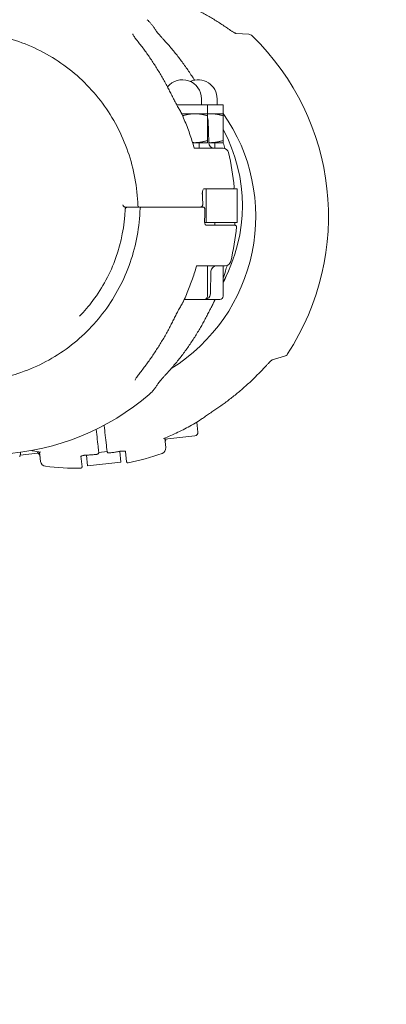
# Model space of a CAD drawing. Units: millimetres. Extents: x -200 to 9557, y -4521 to 2607.
# Drawn here: x 4182 to 4313, y -285 to 66 of the extents above; entities that cross this region are included whole.
import ezdxf

# ---------------------------------------------------------------- set-up
doc = ezdxf.new("R2010")
doc.units = ezdxf.units.MM
doc.header["$MEASUREMENT"] = 0
doc.layers.add('B', color=3, linetype='Continuous')
doc.styles.add('KATALOG', font='swissl.ttf')
doc.dimstyles.new('KATALOG$0', dxfattribs={"dimscale": 200, "dimtxt": 1.75, "dimasz": 1, "dimexe": 0, "dimexo": 0, "dimgap": 0.3, "dimtad": 1, "dimlfac": 0.001, "dimzin": 0, "dimtxsty": 'KATALOG', "dimblk1": 'KATPFEIL', "dimblk2": 'KATPFEIL', "dimsah": 1, "dimcen": 1, "dimse1": 1, "dimse2": 1, "dimclrd": 256, "dimclre": 256, "dimclrt": 3, "dimadec": 0, "dimazin": 0, "dimtfac": 1, "dimtmove": 0, "dimatfit": 3, "dimldrblk": 'KATPFEIL', "dimfxl": 0, "dimtvp": 1, "dimtolj": 1, "dimtzin": 0, "dimarcsym": 0})

# ---------------------------------------------------------------- blocks, each defined once
blk = doc.blocks.new('KATPFEIL')
at = {"layer": 'B', "ltscale": 1000}
for p, q in [((0, -1), (0, 1)), ((-1, 0), (0, 0)), ((1, 0), (0, 0))]:
    blk.add_line(p, q, dxfattribs=at)
blk = doc.blocks.new('*D2')
at = {"layer": 'B', "lineweight": -2}
blk.add_line((6259.21, -3720.69), (2255.62, -3720.69), dxfattribs=at)
at = {"layer": 'DEFPOINTS', "color": 0}
for p in [(6459.21, 628.52), (2055.62, 66.51), (2055.62, -3720.69)]:
    blk.add_point(p, dxfattribs=at)
at = {"layer": 'B', "lineweight": -2, "xscale": 200, "yscale": 200, "zscale": 200, "rotation": 180}
blk.add_blockref('KATPFEIL', (2055.62, -3720.69), dxfattribs=at)
at = {"layer": 'B', "lineweight": -2, "xscale": 200, "yscale": 200, "zscale": 200}
blk.add_blockref('KATPFEIL', (6459.21, -3720.69), dxfattribs=at)
at = {"layer": 'B', "color": 3, "insert": (3865.06, -3451.83), "char_height": 350, "attachment_point": 5, "style": 'KATALOG'}
blk.add_mtext('\\A1;4,40', dxfattribs=at)
blk = doc.blocks.new('*D3')
at = {"layer": 'B', "lineweight": -2}
blk.add_line((7757.99, -4320.69), (200, -4320.69), dxfattribs=at)
at = {"layer": 'DEFPOINTS', "color": 0}
for p in [(7957.99, 587.5), (0, 0), (0, -4320.69)]:
    blk.add_point(p, dxfattribs=at)
at = {"layer": 'B', "lineweight": -2, "xscale": 200, "yscale": 200, "zscale": 200, "rotation": 180}
blk.add_blockref('KATPFEIL', (0, -4320.69), dxfattribs=at)
at = {"layer": 'B', "lineweight": -2, "xscale": 200, "yscale": 200, "zscale": 200}
blk.add_blockref('KATPFEIL', (7957.99, -4320.69), dxfattribs=at)
at = {"layer": 'B', "color": 3, "insert": (3865.06, -4051.83), "char_height": 350, "attachment_point": 5, "style": 'KATALOG'}
blk.add_mtext('\\A1;7,96', dxfattribs=at)
blk = doc.blocks.new('*D4')
at = {"layer": 'B', "lineweight": -2}
blk.add_line((8757.65, -1220.7), (8757.65, 665.91), dxfattribs=at)
at = {"layer": 'DEFPOINTS', "color": 0}
for p in [(6216.44, 865.91), (8757.65, 865.91), (3863.54, -1420.7)]:
    blk.add_point(p, dxfattribs=at)
at = {"layer": 'B', "lineweight": -2, "xscale": 200, "yscale": 200, "zscale": 200}
for p, rotation in [((8757.65, 865.91), 90), ((8757.65, -1420.7), 270)]:
    blk.add_blockref('KATPFEIL', p, dxfattribs=dict(at, rotation=rotation))
at = {"layer": 'B', "color": 3, "insert": (8488.79, -277.4), "char_height": 350, "attachment_point": 5, "rotation": 90, "style": 'KATALOG'}
blk.add_mtext('\\A1;2,29', dxfattribs=at)
blk = doc.blocks.new('*D5')
at = {"layer": 'B', "lineweight": -2}
blk.add_line((9357.4, 2207), (9357.4, -2720.69), dxfattribs=at)
at = {"layer": 'DEFPOINTS', "color": 0}
for p in [(2407, 2407), (3865.06, -2920.69), (9357.4, -2920.69)]:
    blk.add_point(p, dxfattribs=at)
at = {"layer": 'B', "lineweight": -2, "xscale": 200, "yscale": 200, "zscale": 200}
for p, rotation in [((9357.4, 2407), 90), ((9357.4, -2920.69), 270)]:
    blk.add_blockref('KATPFEIL', p, dxfattribs=dict(at, rotation=rotation))
at = {"layer": 'B', "color": 3, "insert": (9088.54, -256.85), "char_height": 350, "attachment_point": 5, "rotation": 90, "style": 'KATALOG'}
blk.add_mtext('\\A1;5,33', dxfattribs=at)

msp = doc.modelspace()

# ---------------------------------------------------------------- linework, layer by layer
at = {"color": 0, "linetype": 'Continuous', "lineweight": 0}
for p, q in [((4259.413, 61.516), (4263.943, 61.227)), ((4240.209, 36), (4238.212, 36)), ((4249.209, 36), (4240.209, 36)), ((4247.009, 36), (4247.009, 38.2)), ((4254.813, 36), (4249.209, 36)), ((4249.209, 32.87), (4249.209, 36)), ((4252.613, 36), (4252.613, 38.2)), ((4254.813, 32.87), (4254.813, 36)), ((4239.94, 32.87), (4244.709, 32.87)), ((4244.709, 32.87), (4249.209, 32.87)), ((4249.209, 32.87), (4250.313, 32.87)), ((4249.209, 23.304), (4249.209, 32.066)), ((4250.313, 32.87), (4254.813, 32.87)), ((4254.813, 23.304), (4254.813, 32.066)), ((4249.43, 30.552), (4249.643, 22.448)), ((4243.882, 22.5), (4244.709, 22.5)), ((4244.709, 22.5), (4249.209, 22.5)), ((4246.209, 20.5), (4246.209, 22.5)), ((4249.641, 22.5), (4250.313, 22.5)), ((4250.313, 22.5), (4254.813, 22.5)), ((4251.813, 20.5), (4251.813, 22.5)), ((4244.659, 20.5), (4254.745, 20.5)), ((4247.751, 6), (4248.767, 6)), ((4248.767, 6), (4248.767, -6)), ((4248.767, 6), (4259.767, 6)), ((4259.767, -6), (4259.767, 6)), ((4219.879, -0.5), (4222.335, -0.5)), ((4222.335, -0.5), (4220.679, -0.5)), ((4225.214, -0.5), (4229.085, -0.5)), ((4229.885, -0.5), (4226.014, -0.5)), ((4247.3, -0.5), (4247.548, -0.5)), ((4248.767, -6), (4248.195, -6)), ((4248.676, -7), (4259.061, -7)), ((4259.767, -6), (4248.767, -6)), ((4251.813, -7), (4251.813, -6)), ((4255.545, -21.5), (4245.459, -21.5)), ((4249.209, -32.3), (4249.209, -21.5)), ((4250.23, -31.552), (4250.443, -23.448)), ((4254.813, -32.3), (4254.813, -21.5)), ((4248.009, -33.5), (4240.908, -33.5)), ((4248.231, -33.5), (4248.009, -33.5)), ((4253.613, -33.5), (4248.231, -33.5)), ((4276.73, -53.809), (4272.374, -55.087)), ((4245.333, -77.39), (4245.726, -80.925)), ((4233.891, -83.074), (4234.261, -86.407)), ((4244.666, -82.251), (4233.932, -83.444)), ((4213.307, -87.91), (4210.309, -88.243)), ((4217.816, -87.819), (4218.238, -91.612)), ((4220.238, -91.504), (4219.826, -87.792)), ((4188.408, -88.504), (4182.211, -89.193)), ((4189.537, -91.378), (4189.166, -88.045)), ((4203.924, -89.56), (4204.336, -93.271)), ((4206.312, -92.938), (4205.89, -89.144)), ((4206.312, -92.938), (4218.238, -91.612))]:
    msp.add_line(p, q, dxfattribs=at)
for centre, radius, start, end in [((4263.816, 59.231), 2, 45.78154, 86.34246), ((4202.445, -3.837), 90, 326.90337, 45.78154), ((4240.209, 38.2), 6.8, 0, 141.44098), ((4245.813, 38.2), 6.8, 0, 114.33636), ((4202.445, -3.837), 64, 301.89496, 35.08931), ((4238.002, 32.299), 2, 24.67246, 28.55307), ((4247.431, 30.5), 2, 1.5, 27.25585), ((4204.534, 0), 57.15, 331.61583, 28.38417), ((4251.642, 22.5), 2, 181.5, 270), ((4254.745, 18.5), 2, 13.47108, 90), ((4169.166, -2), 90, 5.44971, 13.47108), ((4249.36, 4), 2, 181.17556, 183.36403), ((4258.261, 6.5), 0.5, 270, 5.44971), ((4224.809, 0), 0.5, 181.74402, 270), ((4225.609, -1), 0.5, 90, 178.25598), ((4250.16, -5), 2, 176.63597, 178.82444), ((4259.061, -7.5), 0.5, 354.55029, 90), ((4169.966, 1), 90, 346.52892, 354.55029), ((4255.545, -19.5), 2, 270, 346.52892), ((4252.442, -23.5), 2, 90, 178.5), ((4202.445, -3.837), 57.5, 335.60998, 338.2054), ((4248.231, -31.5), 2, 270, 358.5), ((4238.802, -33.299), 2, 331.44693, 335.32754), ((4248.009, -32.3), 1.2, 270, 360), ((4249.811, -33.299), 2, 334.50511, 335.80212), ((4253.613, -32.3), 1.2, 270, 360), ((4276.167, -51.89), 2, 286.34246, 326.90337), ((4169.966, 1), 90, 273.86602, 310.4854), ((4244.9, -75.317), 2, 301.18065, 303.81986), ((4236.067, -84.547), 2, 144.55569, 186.34246), ((4244.533, -81.058), 1.2, 276.34246, 6.34246), ((4218.038, -89.81), 2, 97.96928, 99.95562), ((4232.273, -86.628), 2, 289.81354, 6.34246), ((4187.367, -89.96), 2, 6.34246, 48.12922), ((4191.524, -91.157), 2, 186.34246, 262.87138), ((4206.111, -91.136), 2, 92.72929, 94.71563), ((4202.445, -3.837), 90, 281.79217, 289.81354), ((4202.445, -3.837), 90, 262.87138, 270.89274), ((4203.839, -93.327), 0.5, 270.89274, 6.34246), ((4220.735, -91.449), 0.5, 186.34246, 281.79217)]:
    msp.add_arc(centre, radius, start, end, dxfattribs=at)
for centre, major_axis, ratio, start_param, end_param in [((4173.155, -1.571), (-52.575, 56.874), 0.9683333, -1.8200022, -1.7997347), ((4173.962, 0.567), (52.57, 56.867), 0.9683338, -1.3418572, -1.3215874), ((4203.886, -12.363), (-8.735, 76.868), 0.9856184, -2.6639909, -2.643685), ((4200.954, -4.003), (9.885, -88.93), 0.000001, 0.3295895, 0.3351242)]:
    msp.add_ellipse(centre, major_axis=major_axis, ratio=ratio, start_param=start_param, end_param=end_param, dxfattribs=at)
at = {"color": 0, "linetype": 'Continuous', "lineweight": 0, "extrusion": (0, 0, -1)}
for centre, major_axis, ratio, start_param, end_param in [((4182.844, 0.412), (52.434, -56.781), 0.9684126, -0.3629076, -0.3425823), ((4203.936, -3.672), (9.885, -88.93), 0.000001, -0.3350963, -0.3295616)]:
    msp.add_ellipse(centre, major_axis=major_axis, ratio=ratio, start_param=start_param, end_param=end_param, dxfattribs=at)
at = {"color": 0, "linetype": 'Continuous', "lineweight": 0}
for points, knots in [([(4256.379, 63.364), (4255.309, 64.11), (4254.221, 64.836), (4252.011, 66.245), (4250.89, 66.929), (4248.616, 68.254), (4247.463, 68.895), (4245.13, 70.133), (4243.948, 70.729), (4241.56, 71.877), (4240.353, 72.427), (4239.134, 72.955)], [0.93689044, 0.93689044, 0.93689044, 0.93689044, 0.98247826, 0.98247826, 1.02806608, 1.02806608, 1.07365391, 1.07365391, 1.11924173, 1.11924173, 1.16482955, 1.16482955, 1.16482955, 1.16482955]), ([(4227.599, 66.451), (4227.828, 66.256), (4228.052, 66.045), (4228.495, 65.595), (4228.713, 65.356), (4229.146, 64.848), (4229.361, 64.58), (4229.789, 64.014), (4230.002, 63.717), (4230.427, 63.093), (4230.64, 62.767), (4230.852, 62.426)], [0.19168672, 0.19168672, 0.19168672, 0.19168672, 0.23466851, 0.23466851, 0.2776503, 0.2776503, 0.32063209, 0.32063209, 0.36361388, 0.36361388, 0.40659567, 0.40659567, 0.40659567, 0.40659567]), ([(4256.379, 63.364), (4256.669, 63.162), (4256.957, 62.965), (4257.523, 62.59), (4257.799, 62.411), (4258.325, 62.086), (4258.576, 61.938), (4258.913, 61.753), (4259.019, 61.697), (4259.19, 61.613), (4259.259, 61.581), (4259.355, 61.539), (4259.389, 61.526), (4259.433, 61.509), (4259.447, 61.504), (4259.46, 61.5), (4259.463, 61.499), (4259.463, 61.499)], [0, 0, 0, 0, 0.11236695, 0.11236695, 0.2247339, 0.2247339, 0.33710085, 0.33710085, 0.39328433, 0.39328433, 0.43881503, 0.43881503, 0.47037494, 0.47037494, 0.49325349, 0.49325349, 0.50708906, 0.50708906, 0.50708906, 0.50708906]), ([(4161.533, 62), (4167.979, 62), (4174.423, 60.981), (4186.708, 57), (4192.547, 54.039), (4203.072, 46.45), (4207.757, 41.824), (4215.53, 31.34), (4218.619, 25.483), (4222.908, 13.089), (4224.109, 6.553), (4224.309, -0.015)], [6.2831853, 6.2831853, 6.2831853, 6.2831853, 6.5911429, 6.5911429, 6.8991005, 6.8991005, 7.2070581, 7.2070581, 7.5150157, 7.5150157, 7.8229733, 7.8229733, 7.8229733, 7.8229733]), ([(4222.481, 61.374), (4222.481, 61.374), (4222.481, 61.372), (4222.485, 61.358), (4222.494, 61.331), (4222.53, 61.242), (4222.563, 61.168), (4222.673, 60.948), (4222.765, 60.786), (4222.986, 60.428), (4223.117, 60.231), (4223.405, 59.821), (4223.561, 59.609), (4223.836, 59.25), (4223.949, 59.106), (4224.065, 58.962)], [0.10241727, 0.10241727, 0.10241727, 0.10241727, 0.1146827, 0.1146827, 0.15562813, 0.15562813, 0.21408186, 0.21408186, 0.30657037, 0.30657037, 0.40240842, 0.40240842, 0.49824648, 0.49824648, 0.56160105, 0.56160105, 0.56160105, 0.56160105]), ([(4233.775, 59.062), (4233.525, 59.335), (4233.274, 59.609), (4232.784, 60.149), (4232.543, 60.416), (4232.083, 60.932), (4231.863, 61.182), (4231.456, 61.655), (4231.271, 61.877), (4231.064, 62.136), (4231.01, 62.206), (4230.936, 62.306), (4230.91, 62.342), (4230.869, 62.399), (4230.856, 62.42), (4230.852, 62.426)], [0, 0, 0, 0, 0.11236695, 0.11236695, 0.2247339, 0.2247339, 0.33710085, 0.33710085, 0.4494678, 0.4494678, 0.49563834, 0.49563834, 0.52789882, 0.52789882, 0.56183476, 0.56183476, 0.56183476, 0.56183476]), ([(4234.645, 42.901), (4234.027, 44.053), (4233.39, 45.19), (4232.081, 47.433), (4231.409, 48.54), (4230.029, 50.719), (4229.322, 51.792), (4227.875, 53.904), (4227.135, 54.942), (4225.624, 56.98), (4224.852, 57.981), (4224.065, 58.962)], [5.21485124, 5.21485124, 5.21485124, 5.21485124, 5.26043907, 5.26043907, 5.30602689, 5.30602689, 5.35161471, 5.35161471, 5.39720253, 5.39720253, 5.44279035, 5.44279035, 5.44279035, 5.44279035]), ([(4233.775, 59.062), (4234.676, 58.08), (4235.556, 57.078), (4237.275, 55.036), (4238.112, 53.996), (4239.744, 51.881), (4240.537, 50.805), (4242.078, 48.62), (4242.826, 47.511), (4243.872, 45.884), (4244.19, 45.38), (4244.503, 44.873)], [0.84039495, 0.84039495, 0.84039495, 0.84039495, 0.88598278, 0.88598278, 0.9315706, 0.9315706, 0.97715842, 0.97715842, 1.02274624, 1.02274624, 1.04306213, 1.04306213, 1.04306213, 1.04306213]), ([(4236.635, 39.003), (4236.507, 39.266), (4236.378, 39.529), (4236.119, 40.054), (4235.988, 40.315), (4235.724, 40.836), (4235.592, 41.096), (4235.324, 41.615), (4235.19, 41.873), (4234.919, 42.388), (4234.782, 42.645), (4234.645, 42.901)], [1.80998072, 1.80998072, 1.80998072, 1.80998072, 1.89728444, 1.89728444, 1.98458816, 1.98458816, 2.07189188, 2.07189188, 2.15919559, 2.15919559, 2.24649931, 2.24649931, 2.24649931, 2.24649931]), ([(4236.635, 39.003), (4236.761, 38.744), (4236.89, 38.484), (4237.155, 37.963), (4237.29, 37.702), (4237.565, 37.18), (4237.706, 36.919), (4237.99, 36.398), (4238.134, 36.138), (4238.426, 35.619), (4238.574, 35.361), (4238.722, 35.104)], [-0.45731296, -0.45731296, -0.45731296, -0.45731296, -0.36585037, -0.36585037, -0.27438777, -0.27438777, -0.18292518, -0.18292518, -0.09146259, -0.09146259, 0, 0, 0, 0]), ([(4239.759, 33.255), (4239.741, 33.287), (4239.724, 33.32), (4239.688, 33.384), (4239.671, 33.417), (4239.635, 33.481), (4239.618, 33.514), (4239.582, 33.578), (4239.564, 33.611), (4239.529, 33.675), (4239.511, 33.707), (4239.493, 33.74)], [5.1857211799, 5.1857211799, 5.1857211799, 5.1857211799, 5.1869935957, 5.1869935957, 5.1882660115, 5.1882660115, 5.1895384273, 5.1895384273, 5.1908108431, 5.1908108431, 5.1920832588, 5.1920832588, 5.1920832588, 5.1920832588]), ([(4244.423, 20.679), (4244.18, 21.531), (4243.924, 22.38), (4243.386, 24.07), (4243.105, 24.91), (4242.516, 26.582), (4242.209, 27.413), (4241.569, 29.066), (4241.236, 29.887), (4240.547, 31.519), (4240.189, 32.329), (4239.82, 33.134)], [4.99000908, 4.99000908, 4.99000908, 4.99000908, 5.0211606, 5.0211606, 5.05231212, 5.05231212, 5.08346364, 5.08346364, 5.11461516, 5.11461516, 5.14576668, 5.14576668, 5.14576668, 5.14576668]), ([(4254.788, 22.5), (4254.81, 22.423), (4254.833, 22.347), (4255.04, 21.647), (4255.218, 21.021), (4255.388, 20.394)], [1.270708628, 1.270708628, 1.270708628, 1.270708628, 1.273522235, 1.273522235, 1.296426897, 1.296426897, 1.296426897, 1.296426897]), ([(4244.42, 20.688), (4244.421, 20.687), (4244.422, 20.684), (4244.43, 20.669), (4244.446, 20.644), (4244.498, 20.588), (4244.534, 20.559), (4244.603, 20.518), (4244.637, 20.506), (4244.66, 20.499), (4244.664, 20.499), (4244.664, 20.499)], [0.32830305, 0.32830305, 0.32830305, 0.32830305, 0.34475106, 0.34475106, 0.4198322, 0.4198322, 0.49491334, 0.49491334, 0.56999448, 0.56999448, 0.60151165, 0.60151165, 0.60151165, 0.60151165]), ([(4247.361, 3.96), (4247.355, 4.03), (4247.35, 4.101), (4247.345, 4.242), (4247.344, 4.312), (4247.345, 4.452), (4247.347, 4.521), (4247.354, 4.657), (4247.36, 4.725), (4247.374, 4.856), (4247.382, 4.919), (4247.392, 4.981)], [-0.11721364, -0.11721364, -0.11721364, -0.11721364, -0.09377091, -0.09377091, -0.07032818, -0.07032818, -0.04688546, -0.04688546, -0.02344273, -0.02344273, 0, 0, 0, 0]), ([(4247.497, 0.501), (4247.492, 0.727), (4247.487, 0.952), (4247.474, 1.403), (4247.467, 1.629), (4247.451, 2.08), (4247.443, 2.305), (4247.423, 2.756), (4247.412, 2.982), (4247.389, 3.432), (4247.377, 3.657), (4247.364, 3.883)], [4.735896574, 4.735896574, 4.735896574, 4.735896574, 4.743831094, 4.743831094, 4.751765614, 4.751765614, 4.759700134, 4.759700134, 4.767634654, 4.767634654, 4.775569174, 4.775569174, 4.775569174, 4.775569174]), ([(4247.66, 5.793), (4247.645, 5.769), (4247.629, 5.742), (4247.568, 5.625), (4247.525, 5.518), (4247.448, 5.27), (4247.416, 5.13), (4247.392, 4.981)], [0.15049872, 0.15049872, 0.15049872, 0.15049872, 0.16929798, 0.16929798, 0.22573064, 0.22573064, 0.2821633, 0.2821633, 0.2821633, 0.2821633]), ([(4218.974, 0.239), (4218.98, 0.204), (4218.988, 0.169), (4219.021, 0.057), (4219.055, -0.02), (4219.15, -0.168), (4219.211, -0.239), (4219.36, -0.36), (4219.449, -0.411), (4219.634, -0.478), (4219.731, -0.496), (4219.839, -0.5), (4219.849, -0.5), (4219.86, -0.5)], [0.021681116, 0.021681116, 0.021681116, 0.021681116, 0.028939236, 0.028939236, 0.0448567, 0.0448567, 0.060774164, 0.060774164, 0.076592019, 0.076592019, 0.090978159, 0.090978159, 0.092609093, 0.092609093, 0.092609093, 0.092609093]), ([(4247.497, 0.501), (4247.498, 0.421), (4247.493, 0.339), (4247.468, 0.179), (4247.449, 0.1), (4247.391, -0.055), (4247.354, -0.131), (4247.247, -0.278), (4247.178, -0.349), (4247.017, -0.446), (4246.937, -0.477), (4246.817, -0.497), (4246.782, -0.5), (4246.748, -0.5)], [0, 0, 0, 0, 0.015835323, 0.015835323, 0.031670646, 0.031670646, 0.047505969, 0.047505969, 0.063341292, 0.063341292, 0.074656427, 0.074656427, 0.079176615, 0.079176615, 0.079176615, 0.079176615]), ([(4225.109, -0.985), (4224.909, -7.553), (4223.708, -14.089), (4219.419, -26.483), (4216.331, -32.34), (4208.557, -42.824), (4203.872, -47.45), (4193.347, -55.039), (4187.508, -58), (4178.784, -60.827), (4176.149, -61.493), (4173.483, -61.984)], [1.6018046, 1.6018046, 1.6018046, 1.6018046, 1.9097622, 1.9097622, 2.2177198, 2.2177198, 2.5256774, 2.5256774, 2.8336351, 2.8336351, 2.9630761, 2.9630761, 2.9630761, 2.9630761]), ([(4203.461, -39.475), (4205.152, -37.736), (4206.734, -35.887), (4211.692, -29.285), (4214.484, -24.078), (4218.4, -13.047), (4219.524, -7.225), (4219.76, -1.364)], [3.93165359, 3.93165359, 3.93165359, 3.93165359, 4.05940345, 4.05940345, 4.36534038, 4.36534038, 4.67127732, 4.67127732, 4.67127732, 4.67127732]), ([(4219.76, -1.364), (4219.763, -1.288), (4219.775, -1.211), (4219.821, -1.057), (4219.855, -0.98), (4219.95, -0.832), (4220.011, -0.761), (4220.16, -0.64), (4220.249, -0.589), (4220.434, -0.522), (4220.531, -0.504), (4220.639, -0.5), (4220.649, -0.5), (4220.66, -0.5)], [-0.079587321, -0.079587321, -0.079587321, -0.079587321, -0.063669857, -0.063669857, -0.047752393, -0.047752393, -0.031834929, -0.031834929, -0.016017074, -0.016017074, -0.001630933, -0.001630933, 0, 0, 0, 0]), ([(4219.86, -0.5), (4219.863, -0.5), (4219.867, -0.5), (4219.873, -0.5), (4219.876, -0.5), (4219.879, -0.5)], [0, 0, 0, 0, 0.0009624372, 0.0009624372, 0.0019248743, 0.0019248743, 0.0019248743, 0.0019248743]), ([(4222.335, -0.5), (4222.557, -0.5), (4222.776, -0.5), (4223.326, -0.5), (4223.639, -0.5), (4224.231, -0.5), (4224.497, -0.5), (4224.739, -0.5), (4224.775, -0.5), (4224.809, -0.5)], [0, 0, 0, 0, 0.06782471, 0.06782471, 0.17634424, 0.17634424, 0.29783243, 0.29783243, 0.32073326, 0.32073326, 0.32073326, 0.32073326]), ([(4224.809, -0.5), (4224.809, -0.5), (4224.809, -0.5), (4224.809, -0.5), (4224.817, -0.5), (4224.854, -0.5), (4224.888, -0.5), (4224.99, -0.5), (4225.066, -0.5), (4225.17, -0.5), (4225.192, -0.5), (4225.214, -0.5)], [0.009534803, 0.009534803, 0.009534803, 0.009534803, 0.009672092, 0.009672092, 0.02514744, 0.02514744, 0.045265393, 0.045265393, 0.071418731, 0.071418731, 0.078156278, 0.078156278, 0.078156278, 0.078156278]), ([(4247.3, -0.5), (4246.766, -0.5), (4246.137, -0.5), (4244.295, -0.5), (4242.973, -0.5), (4240.218, -0.5), (4238.821, -0.5), (4235.51, -0.5), (4233.533, -0.5), (4231.015, -0.5), (4230.446, -0.5), (4229.885, -0.5)], [0, 0, 0, 0, 0.3186668, 0.3186668, 0.8285337, 0.8285337, 1.2738859, 1.2738859, 1.858259, 1.858259, 2.0298116, 2.0298116, 2.0298116, 2.0298116]), ([(4247.548, -0.5), (4247.621, -0.5), (4247.694, -0.513), (4247.831, -0.561), (4247.893, -0.596), (4248.01, -0.686), (4248.061, -0.742), (4248.156, -0.873), (4248.193, -0.949), (4248.25, -1.104), (4248.269, -1.183), (4248.293, -1.342), (4248.298, -1.422), (4248.297, -1.501)], [0, 0, 0, 0, 0.009517764, 0.009517764, 0.019613932, 0.019613932, 0.032039378, 0.032039378, 0.047897943, 0.047897943, 0.063756507, 0.063756507, 0.079292823, 0.079292823, 0.079292823, 0.079292823]), ([(4248.164, -4.883), (4248.177, -4.657), (4248.19, -4.432), (4248.212, -3.982), (4248.223, -3.756), (4248.243, -3.305), (4248.251, -3.08), (4248.267, -2.629), (4248.274, -2.403), (4248.287, -1.952), (4248.292, -1.727), (4248.297, -1.501)], [4.649208786, 4.649208786, 4.649208786, 4.649208786, 4.657143307, 4.657143307, 4.665077827, 4.665077827, 4.673012347, 4.673012347, 4.680946867, 4.680946867, 4.688881387, 4.688881387, 4.688881387, 4.688881387]), ([(4248.161, -4.96), (4248.155, -5.031), (4248.15, -5.101), (4248.145, -5.242), (4248.144, -5.313), (4248.145, -5.452), (4248.147, -5.521), (4248.154, -5.657), (4248.16, -5.724), (4248.174, -5.855), (4248.182, -5.919), (4248.192, -5.981)], [1.48080398, 1.48080398, 1.48080398, 1.48080398, 1.50433626, 1.50433626, 1.52786853, 1.52786853, 1.55140081, 1.55140081, 1.57493309, 1.57493309, 1.59846536, 1.59846536, 1.59846536, 1.59846536]), ([(4248.192, -5.981), (4248.216, -6.13), (4248.248, -6.27), (4248.325, -6.518), (4248.368, -6.625), (4248.46, -6.8), (4248.507, -6.867), (4248.588, -6.957), (4248.622, -6.98), (4248.662, -7), (4248.668, -7), (4248.676, -7)], [0, 0, 0, 0, 0.05643266, 0.05643266, 0.11286532, 0.11286532, 0.16929798, 0.16929798, 0.22573064, 0.22573064, 0.2821633, 0.2821633, 0.2821633, 0.2821633]), ([(4258.962, -7), (4258.959, -6.957), (4258.956, -6.909), (4258.947, -6.743), (4258.943, -6.611), (4258.941, -6.34), (4258.942, -6.208), (4258.944, -6.069)], [0.15351637, 0.15351637, 0.15351637, 0.15351637, 0.17850014, 0.17850014, 0.2349328, 0.2349328, 0.2821633, 0.2821633, 0.2821633, 0.2821633]), ([(4240.62, -34.134), (4240.989, -33.329), (4241.347, -32.519), (4242.036, -30.887), (4242.369, -30.066), (4243.009, -28.413), (4243.316, -27.582), (4243.905, -25.91), (4244.186, -25.07), (4244.724, -23.38), (4244.98, -22.531), (4245.223, -21.679)], [4.27901128, 4.27901128, 4.27901128, 4.27901128, 4.3101628, 4.3101628, 4.34131432, 4.34131432, 4.37246584, 4.37246584, 4.40361736, 4.40361736, 4.43476888, 4.43476888, 4.43476888, 4.43476888]), ([(4245.22, -21.688), (4245.221, -21.687), (4245.222, -21.684), (4245.23, -21.669), (4245.246, -21.644), (4245.298, -21.588), (4245.334, -21.559), (4245.403, -21.518), (4245.437, -21.506), (4245.46, -21.499), (4245.464, -21.499), (4245.464, -21.499)], [0.3284379, 0.3284379, 0.3284379, 0.3284379, 0.34496501, 0.34496501, 0.42006125, 0.42006125, 0.49515749, 0.49515749, 0.57025373, 0.57025373, 0.60178179, 0.60178179, 0.60178179, 0.60178179]), ([(4256.188, -21.394), (4256.018, -22.021), (4255.84, -22.647), (4255.39, -24.17), (4255.109, -25.066), (4254.813, -25.956)], [1.845165756, 1.845165756, 1.845165756, 1.845165756, 1.868070418, 1.868070418, 1.901136361, 1.901136361, 1.901136361, 1.901136361]), ([(4240.293, -34.74), (4240.311, -34.707), (4240.329, -34.675), (4240.364, -34.611), (4240.382, -34.578), (4240.418, -34.514), (4240.435, -34.481), (4240.471, -34.417), (4240.488, -34.384), (4240.524, -34.32), (4240.541, -34.287), (4240.559, -34.255)], [4.2326947019, 4.2326947019, 4.2326947019, 4.2326947019, 4.2339671177, 4.2339671177, 4.2352395335, 4.2352395335, 4.2365119493, 4.2365119493, 4.2377843651, 4.2377843651, 4.2390567809, 4.2390567809, 4.2390567809, 4.2390567809]), ([(4251.616, -34.16), (4251.601, -34.192), (4251.585, -34.225), (4251.554, -34.29), (4251.539, -34.322), (4251.508, -34.387), (4251.492, -34.419), (4251.461, -34.484), (4251.445, -34.516), (4251.414, -34.581), (4251.399, -34.613), (4251.383, -34.645)], [2.0441285263, 2.0441285263, 2.0441285263, 2.0441285263, 2.0454009421, 2.0454009421, 2.0466733579, 2.0466733579, 2.0479457737, 2.0479457737, 2.0492181895, 2.0492181895, 2.0504906053, 2.0504906053, 2.0504906053, 2.0504906053]), ([(4239.522, -36.104), (4239.374, -36.361), (4239.226, -36.619), (4238.934, -37.138), (4238.79, -37.398), (4238.506, -37.919), (4238.365, -38.18), (4238.09, -38.702), (4237.955, -38.963), (4237.69, -39.484), (4237.561, -39.744), (4237.435, -40.003)], [-0.45731296, -0.45731296, -0.45731296, -0.45731296, -0.36585037, -0.36585037, -0.27438777, -0.27438777, -0.18292518, -0.18292518, -0.09146259, -0.09146259, 0, 0, 0, 0]), ([(4248.61, -40.053), (4248.751, -39.783), (4248.892, -39.512), (4249.173, -38.971), (4249.314, -38.7), (4249.595, -38.159), (4249.735, -37.889), (4250.014, -37.35), (4250.153, -37.081), (4250.429, -36.545), (4250.566, -36.278), (4250.702, -36.013)], [-0.45731296, -0.45731296, -0.45731296, -0.45731296, -0.36585037, -0.36585037, -0.27438777, -0.27438777, -0.18292518, -0.18292518, -0.09146259, -0.09146259, 0, 0, 0, 0]), ([(4235.445, -43.901), (4235.582, -43.645), (4235.719, -43.388), (4235.99, -42.873), (4236.124, -42.615), (4236.392, -42.096), (4236.524, -41.836), (4236.788, -41.315), (4236.919, -41.054), (4237.178, -40.529), (4237.307, -40.266), (4237.435, -40.003)], [0, 0, 0, 0, 0.08730372, 0.08730372, 0.17460744, 0.17460744, 0.26191115, 0.26191115, 0.34921487, 0.34921487, 0.43651859, 0.43651859, 0.43651859, 0.43651859]), ([(4248.61, -40.053), (4248.472, -40.318), (4248.333, -40.581), (4248.053, -41.108), (4247.911, -41.37), (4247.626, -41.893), (4247.482, -42.154), (4247.191, -42.674), (4247.045, -42.933), (4246.749, -43.451), (4246.6, -43.708), (4246.45, -43.965)], [1.80998072, 1.80998072, 1.80998072, 1.80998072, 1.89728444, 1.89728444, 1.98458816, 1.98458816, 2.07189188, 2.07189188, 2.15919559, 2.15919559, 2.24649931, 2.24649931, 2.24649931, 2.24649931]), ([(4224.865, -59.962), (4225.652, -58.981), (4226.424, -57.98), (4227.935, -55.942), (4228.675, -54.904), (4230.122, -52.792), (4230.829, -51.719), (4232.209, -49.54), (4232.881, -48.433), (4234.19, -46.19), (4234.827, -45.053), (4235.445, -43.901)], [3.98198761, 3.98198761, 3.98198761, 3.98198761, 4.02757543, 4.02757543, 4.07316325, 4.07316325, 4.11875107, 4.11875107, 4.1643389, 4.1643389, 4.20992672, 4.20992672, 4.20992672, 4.20992672]), ([(4246.45, -43.965), (4245.774, -45.12), (4245.074, -46.261), (4243.626, -48.511), (4242.878, -49.62), (4241.337, -51.805), (4240.544, -52.881), (4238.912, -54.996), (4238.075, -56.036), (4236.356, -58.078), (4235.476, -59.08), (4234.575, -60.062)], [2.07325859, 2.07325859, 2.07325859, 2.07325859, 2.11884641, 2.11884641, 2.16443423, 2.16443423, 2.21002206, 2.21002206, 2.25560988, 2.25560988, 2.3011977, 2.3011977, 2.3011977, 2.3011977]), ([(4272.419, -55.059), (4272.419, -55.059), (4272.412, -55.062), (4272.384, -55.08), (4272.352, -55.101), (4272.253, -55.171), (4272.175, -55.23), (4271.949, -55.416), (4271.785, -55.559), (4271.407, -55.91), (4271.186, -56.125), (4270.73, -56.584), (4270.495, -56.829), (4270.112, -57.237), (4269.966, -57.395), (4269.82, -57.555)], [0.05473536, 0.05473536, 0.05473536, 0.05473536, 0.0763463, 0.0763463, 0.11499158, 0.11499158, 0.17352084, 0.17352084, 0.2679392, 0.2679392, 0.38025941, 0.38025941, 0.49257962, 0.49257962, 0.56160105, 0.56160105, 0.56160105, 0.56160105]), ([(4255.101, -70.699), (4256.175, -69.917), (4257.231, -69.114), (4259.31, -67.47), (4260.331, -66.629), (4262.336, -64.909), (4263.319, -64.031), (4265.247, -62.239), (4266.191, -61.325), (4268.037, -59.465), (4268.939, -58.518), (4269.82, -57.555)], [5.31324447, 5.31324447, 5.31324447, 5.31324447, 5.35883229, 5.35883229, 5.40442012, 5.40442012, 5.45000794, 5.45000794, 5.49559576, 5.49559576, 5.54118358, 5.54118358, 5.54118358, 5.54118358]), ([(4224.865, -59.962), (4224.69, -60.18), (4224.521, -60.398), (4224.203, -60.824), (4224.054, -61.032), (4223.786, -61.429), (4223.666, -61.617), (4223.467, -61.958), (4223.388, -62.113), (4223.32, -62.265), (4223.307, -62.3), (4223.286, -62.355), (4223.281, -62.374), (4223.281, -62.374)], [0, 0, 0, 0, 0.09587743, 0.09587743, 0.19175487, 0.19175487, 0.2876323, 0.2876323, 0.38350974, 0.38350974, 0.41878337, 0.41878337, 0.45934623, 0.45934623, 0.45934623, 0.45934623]), ([(4231.652, -63.426), (4231.655, -63.421), (4231.666, -63.405), (4231.705, -63.348), (4231.741, -63.298), (4231.854, -63.149), (4231.942, -63.037), (4232.202, -62.719), (4232.393, -62.495), (4232.806, -62.019), (4233.032, -61.764), (4233.501, -61.24), (4233.745, -60.971), (4234.185, -60.488), (4234.38, -60.275), (4234.575, -60.062)], [0, 0, 0, 0, 0.02900216, 0.02900216, 0.0724707, 0.0724707, 0.14061924, 0.14061924, 0.24957657, 0.24957657, 0.36189678, 0.36189678, 0.47421699, 0.47421699, 0.56160105, 0.56160105, 0.56160105, 0.56160105]), ([(4231.652, -63.426), (4231.44, -63.767), (4231.227, -64.093), (4230.802, -64.717), (4230.589, -65.014), (4230.161, -65.58), (4229.946, -65.848), (4229.513, -66.356), (4229.295, -66.595), (4228.852, -67.045), (4228.628, -67.256), (4228.399, -67.451)], [2.73499699, 2.73499699, 2.73499699, 2.73499699, 2.77797878, 2.77797878, 2.82096057, 2.82096057, 2.86394236, 2.86394236, 2.90692415, 2.90692415, 2.94990594, 2.94990594, 2.94990594, 2.94990594]), ([(4251.453, -73.232), (4251.205, -73.396), (4250.956, -73.562), (4250.459, -73.898), (4250.21, -74.067), (4249.713, -74.407), (4249.465, -74.578), (4248.97, -74.922), (4248.724, -75.095), (4248.232, -75.44), (4247.987, -75.614), (4247.743, -75.786)], [-0.45731296, -0.45731296, -0.45731296, -0.45731296, -0.36585037, -0.36585037, -0.27438777, -0.27438777, -0.18292518, -0.18292518, -0.09146259, -0.09146259, 0, 0, 0, 0]), ([(4251.453, -73.232), (4251.7, -73.068), (4251.947, -72.904), (4252.438, -72.572), (4252.683, -72.405), (4253.172, -72.07), (4253.415, -71.901), (4253.9, -71.561), (4254.141, -71.39), (4254.623, -71.046), (4254.862, -70.873), (4255.101, -70.699)], [1.80998072, 1.80998072, 1.80998072, 1.80998072, 1.89728444, 1.89728444, 1.98458816, 1.98458816, 2.07189188, 2.07189188, 2.15919559, 2.15919559, 2.24649931, 2.24649931, 2.24649931, 2.24649931]), ([(4233.513, -83.227), (4234.373, -82.882), (4235.227, -82.523), (4236.924, -81.778), (4237.766, -81.391), (4239.437, -80.591), (4240.267, -80.177), (4241.911, -79.323), (4242.727, -78.882), (4244.342, -77.975), (4245.143, -77.508), (4245.936, -77.028)], [3.52291989, 3.52291989, 3.52291989, 3.52291989, 3.5554618, 3.5554618, 3.58800372, 3.58800372, 3.62054564, 3.62054564, 3.65308756, 3.65308756, 3.68562948, 3.68562948, 3.68562948, 3.68562948]), ([(4246.013, -76.979), (4246.044, -76.958), (4246.074, -76.938), (4246.135, -76.897), (4246.165, -76.877), (4246.226, -76.836), (4246.256, -76.816), (4246.316, -76.775), (4246.347, -76.754), (4246.407, -76.713), (4246.437, -76.693), (4246.467, -76.672)], [3.7239532651, 3.7239532651, 3.7239532651, 3.7239532651, 3.7252256808, 3.7252256808, 3.7264980966, 3.7264980966, 3.7277705124, 3.7277705124, 3.7290429282, 3.7290429282, 3.730315344, 3.730315344, 3.730315344, 3.730315344]), ([(4210.289, -87.987), (4210.25, -87.64), (4210.201, -87.192), (4210.045, -85.793), (4209.925, -84.711), (4209.665, -82.376), (4209.532, -81.175), (4209.391, -79.905)], [0, 0, 0, 0, 0.3186668, 0.3186668, 0.8285337, 0.8285337, 1.2578116, 1.2578116, 1.2578116, 1.2578116]), ([(4212.247, -78.45), (4212.312, -79.03), (4212.375, -79.598), (4212.582, -81.46), (4212.717, -82.674), (4212.987, -85.101), (4213.113, -86.233), (4213.228, -87.276), (4213.251, -87.479), (4213.271, -87.656)], [0.6450405, 0.6450405, 0.6450405, 0.6450405, 0.834348, 0.834348, 1.2831556, 1.2831556, 1.8672607, 1.8672607, 2.0296987, 2.0296987, 2.0296987, 2.0296987]), ([(4186.266, -87.512), (4186.455, -87.55), (4186.643, -87.587), (4187.741, -87.801), (4188.654, -87.964), (4189.568, -88.111)], [2.94229216, 2.94229216, 2.94229216, 2.94229216, 2.949041749, 2.949041749, 2.981583666, 2.981583666, 2.981583666, 2.981583666]), ([(4214.358, -88.358), (4214.288, -88.367), (4214.216, -88.373), (4214.076, -88.376), (4214.006, -88.373), (4213.868, -88.357), (4213.8, -88.344), (4213.654, -88.296), (4213.575, -88.263), (4213.437, -88.145), (4213.382, -88.083), (4213.315, -87.944), (4213.296, -87.881), (4213.288, -87.816)], [0, 0, 0, 0, 0.015835323, 0.015835323, 0.031670646, 0.031670646, 0.047505969, 0.047505969, 0.063341292, 0.063341292, 0.072890769, 0.072890769, 0.079176615, 0.079176615, 0.079176615, 0.079176615]), ([(4214.358, -88.358), (4214.581, -88.328), (4214.804, -88.297), (4215.249, -88.233), (4215.472, -88.2), (4215.916, -88.133), (4216.139, -88.098), (4216.583, -88.028), (4216.805, -87.991), (4217.249, -87.917), (4217.47, -87.879), (4217.692, -87.84)], [3.275780272, 3.275780272, 3.275780272, 3.275780272, 3.283689159, 3.283689159, 3.291598047, 3.291598047, 3.299506934, 3.299506934, 3.307415821, 3.307415821, 3.315324708, 3.315324708, 3.315324708, 3.315324708]), ([(4217.761, -87.829), (4217.835, -87.815), (4217.908, -87.802), (4218.055, -87.777), (4218.128, -87.766), (4218.274, -87.746), (4218.347, -87.738), (4218.49, -87.723), (4218.561, -87.716), (4218.7, -87.706), (4218.768, -87.702), (4218.834, -87.7)], [-0.11860594, -0.11860594, -0.11860594, -0.11860594, -0.09488475, -0.09488475, -0.07116356, -0.07116356, -0.04744237, -0.04744237, -0.02372119, -0.02372119, 0, 0, 0, 0]), ([(4219.887, -87.821), (4219.887, -87.821), (4219.882, -87.817), (4219.85, -87.801), (4219.808, -87.784), (4219.677, -87.748), (4219.579, -87.729), (4219.348, -87.704), (4219.213, -87.697), (4218.992, -87.695), (4218.914, -87.697), (4218.834, -87.7)], [0.07236594, 0.07236594, 0.07236594, 0.07236594, 0.09564533, 0.09564533, 0.14081442, 0.14081442, 0.19696766, 0.19696766, 0.25340032, 0.25340032, 0.2821633, 0.2821633, 0.2821633, 0.2821633]), ([(4219.387, -87.709), (4219.474, -87.717), (4219.552, -87.727), (4219.709, -87.755), (4219.78, -87.775), (4219.826, -87.792)], [0.073167454, 0.073167454, 0.073167454, 0.073167454, 0.112865319, 0.112865319, 0.164471794, 0.164471794, 0.164471794, 0.164471794]), ([(4182.411, -88.135), (4182.395, -88.241), (4182.378, -88.345), (4182.274, -88.947), (4182.175, -89.391), (4182.046, -89.788)], [7.5267419, 7.5267419, 7.5267419, 7.5267419, 8.7895185, 8.7895185, 15.0465651, 15.0465651, 15.0465651, 15.0465651]), ([(4204.871, -89.252), (4204.717, -89.28), (4204.572, -89.314), (4204.315, -89.386), (4204.203, -89.425), (4204.022, -89.501), (4203.953, -89.539), (4203.884, -89.587), (4203.87, -89.602), (4203.87, -89.601)], [0, 0, 0, 0, 0.05643266, 0.05643266, 0.11286532, 0.11286532, 0.16929798, 0.16929798, 0.20979734, 0.20979734, 0.20979734, 0.20979734]), ([(4205.946, -89.142), (4205.871, -89.145), (4205.797, -89.148), (4205.648, -89.156), (4205.574, -89.162), (4205.427, -89.174), (4205.354, -89.182), (4205.211, -89.199), (4205.141, -89.208), (4205.004, -89.229), (4204.936, -89.24), (4204.871, -89.252)], [1.47940768, 1.47940768, 1.47940768, 1.47940768, 1.50321922, 1.50321922, 1.52703075, 1.52703075, 1.55084229, 1.55084229, 1.57465383, 1.57465383, 1.59846536, 1.59846536, 1.59846536, 1.59846536]), ([(4206.016, -89.138), (4206.241, -89.127), (4206.465, -89.116), (4206.915, -89.091), (4207.139, -89.077), (4207.588, -89.049), (4207.813, -89.034), (4208.261, -89.001), (4208.486, -88.985), (4208.934, -88.949), (4209.158, -88.93), (4209.382, -88.911)], [3.189220649, 3.189220649, 3.189220649, 3.189220649, 3.197129536, 3.197129536, 3.205038423, 3.205038423, 3.212947311, 3.212947311, 3.220856198, 3.220856198, 3.228765085, 3.228765085, 3.228765085, 3.228765085]), ([(4210.307, -88.148), (4210.314, -88.21), (4210.31, -88.273), (4210.283, -88.392), (4210.261, -88.446), (4210.203, -88.548), (4210.166, -88.592), (4210.077, -88.68), (4210.025, -88.715), (4209.908, -88.782), (4209.845, -88.809), (4209.713, -88.853), (4209.645, -88.87), (4209.513, -88.896), (4209.447, -88.905), (4209.382, -88.911)], [0, 0, 0, 0, 0.006048224, 0.006048224, 0.012532157, 0.012532157, 0.020741461, 0.020741461, 0.033042469, 0.033042469, 0.048901033, 0.048901033, 0.064759598, 0.064759598, 0.079292823, 0.079292823, 0.079292823, 0.079292823])]:
    msp.add_open_spline(points, degree=3, knots=knots, dxfattribs=at)
for points, weights in [([(4244.709, 32.87), (4242.653, 32.87), (4240.29, 32.093)], [1, 1.03734170426, 1.00120647987]), ([(4249.209, 32.066), (4246.797, 32.87), (4244.709, 32.87)], [1, 1.0379548493, 1]), ([(4249.209, 32.87), (4249.209, 32.87), (4249.209, 32.066)], [1, 1.0379548493, 1]), ([(4250.313, 32.87), (4249.764, 32.87), (4249.209, 32.818)], [1, 1.00971444873, 1.01445611975]), ([(4254.813, 32.066), (4252.402, 32.87), (4250.313, 32.87)], [1, 1.0379548493, 1]), ([(4254.813, 32.87), (4254.813, 32.87), (4254.813, 32.066)], [1, 1.0379548493, 1]), ([(4243.873, 22.53), (4244.292, 22.5), (4244.709, 22.5)], [1.01185227403, 1.00734913978, 1]), ([(4244.709, 22.5), (4246.797, 22.5), (4249.209, 23.304)], [1, 1.0379548493, 1]), ([(4249.209, 23.304), (4249.209, 22.5), (4249.209, 22.5)], [1, 1.0379548493, 1]), ([(4249.641, 22.519), (4249.978, 22.5), (4250.313, 22.5)], [1.00998405291, 1.00591331218, 1]), ([(4250.313, 22.5), (4252.402, 22.5), (4254.813, 23.304)], [1, 1.0379548493, 1]), ([(4254.813, 23.304), (4254.813, 22.5), (4254.813, 22.5)], [1, 1.0379548493, 1]), ([(4188.408, -88.504), (4188.47, -88.215), (4188.522, -87.936)], [1, 1.0042654058, 1.00757211003]), ([(4189.207, -88.415), (4189.207, -88.415), (4188.408, -88.504)], [1, 1.0379548493, 1])]:
    msp.add_rational_spline(points, weights, degree=2, dxfattribs=at)
for points in [[(4247.361, 3.959), (4247.361, 3.959), (4247.361, 3.959), (4247.361, 3.96)], [(4248.161, -4.96), (4248.161, -4.959), (4248.161, -4.959), (4248.161, -4.959)], [(4258.946, -6), (4258.945, -6.023), (4258.945, -6.046), (4258.944, -6.069)], [(4251.911, -33.5), (4251.82, -33.707), (4251.728, -33.913), (4251.635, -34.119)], [(4217.761, -87.829), (4217.761, -87.829), (4217.761, -87.829), (4217.761, -87.829)], [(4218.834, -87.7), (4218.949, -87.695), (4219.06, -87.695), (4219.164, -87.697)], [(4205.946, -89.142), (4205.946, -89.142), (4205.947, -89.142), (4205.947, -89.142)]]:
    msp.add_open_spline(points, degree=3, dxfattribs=at)

# ---------------------------------------------------------------- dimensions: what is measured, and where the dimension line sits
at = {"layer": 'B'}
for base, p1, p2, picture, middle in [((9357.4, -2920.691), (2407, 2407), (3865.061, -2920.691), '*D5', (9357.4, -256.846)), ((8757.653, 865.907), (3863.542, -1420.699), (6216.437, 865.907), '*D4', (8757.653, -277.396))]:
    dim = msp.add_linear_dim(base=base, p1=p1, p2=p2, angle=90, dimstyle='KATALOG$0', dxfattribs=at)
    dim.commit()
    dim.dimension.update_dxf_attribs({"geometry": picture, "text_midpoint": middle, "dimtype": 160})
for base, p1, p2, picture, middle in [((2055.619, -3720.691), (6459.21, 628.525), (2055.619, 66.506), '*D2', (3865.061, -3720.691)), ((0, -4320.691), (7957.991, 587.502), (0, 0), '*D3', (3865.061, -4320.691))]:
    dim = msp.add_linear_dim(base=base, p1=p1, p2=p2, dimstyle='KATALOG$0', dxfattribs=at)
    dim.commit()
    dim.dimension.update_dxf_attribs({"geometry": picture, "text_midpoint": middle, "dimtype": 160})

doc.saveas('drawing.dxf')
